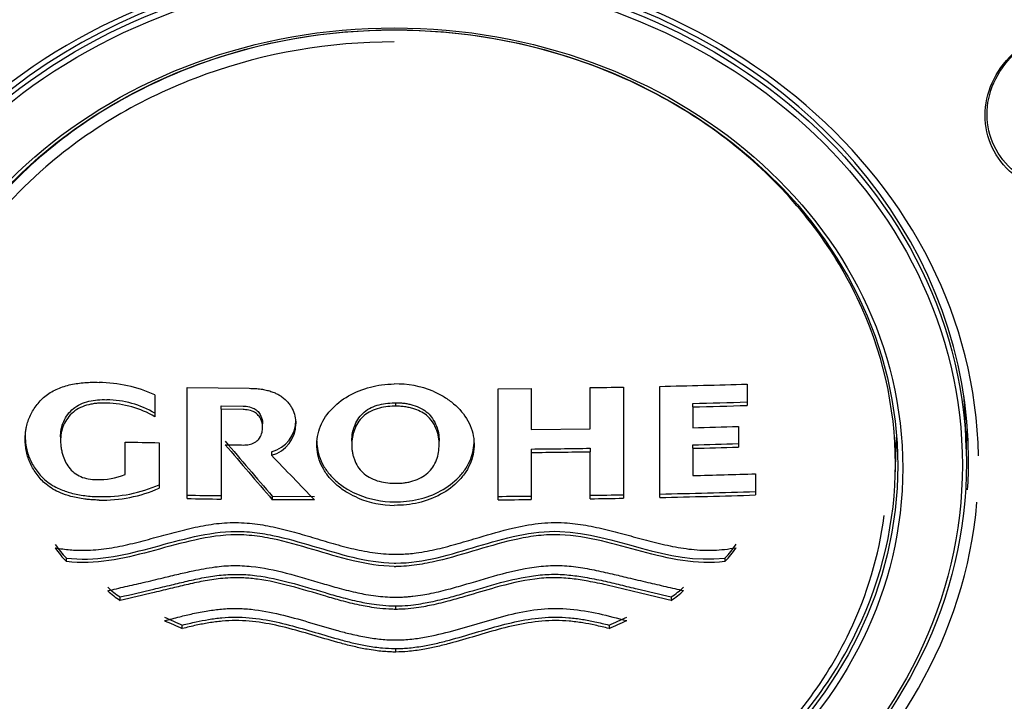
# Model space of a CAD drawing. Units: millimetres. Extents: x 6 to 291, y 5 to 413.
# Drawn here: x 247 to 251, y 222 to 225 of the extents above; entities that cross this region are included whole.
import ezdxf

# ---------------------------------------------------------------- set-up
doc = ezdxf.new("R2010")
doc.units = ezdxf.units.MM
doc.layers.add('Standard', color=7, linetype='Continuous')

msp = doc.modelspace()

# ---------------------------------------------------------------- linework, layer by layer
at = {"layer": 'Standard', "color": 7, "linetype": 'Continuous'}
for p, q in [((247.69534, 223.14214), (247.69534, 223.54524)), ((247.69534, 223.54524), (247.92049, 223.54212)), ((249.27802, 223.54663), (249.27802, 223.14351)), ((249.4092, 223.14612), (249.4092, 223.54928)), ((249.72619, 223.55758), (249.72619, 223.48009)), ((247.57901, 223.51874), (247.57901, 223.43914)), ((248.58816, 223.53126), (248.59048, 223.53027)), ((248.8232, 223.54069), (248.94321, 223.54179)), ((248.8232, 223.13769), (248.8232, 223.54069)), ((248.94321, 223.54179), (248.94321, 223.39263)), ((249.15725, 223.39537), (249.15725, 223.54458)), ((247.81862, 223.46598), (247.81862, 223.47847)), ((247.81862, 223.47847), (247.89847, 223.47747)), ((248.44696, 223.48991), (248.45113, 223.48993)), ((248.45113, 223.47743), (248.44696, 223.47741)), ((248.45113, 223.48993), (248.45113, 223.47743)), ((249.52921, 223.47463), (249.52921, 223.48713)), ((249.52921, 223.47463), (249.52921, 223.39914)), ((247.89847, 223.46498), (247.81862, 223.46598)), ((247.81862, 223.46598), (247.81862, 223.14032)), ((247.96939, 223.40075), (247.96939, 223.41603)), ((249.69449, 223.40363), (249.69449, 223.32895)), ((250.5208, 223.32645), (250.517, 223.4353)), ((247.10856, 223.37325), (247.10856, 223.35716)), ((247.23676, 223.36847), (247.23676, 223.35306)), ((248.94321, 223.39263), (249.15725, 223.39537)), ((247.47063, 223.22922), (247.47063, 223.3474)), ((247.59461, 223.34487), (247.59461, 223.18012)), ((248.29263, 223.35427), (248.29263, 223.33724)), ((248.29263, 223.33724), (248.29263, 223.33316)), ((248.60964, 223.33724), (248.60964, 223.35428)), ((248.60964, 223.3332), (248.60964, 223.33724)), ((249.52921, 223.32448), (249.52921, 223.33697)), ((250.26332, 223.21984), (250.26838, 223.36476)), ((248.00196, 223.31192), (248.00196, 223.29942)), ((248.94321, 223.32193), (248.94321, 223.30943)), ((248.94321, 223.30943), (248.94321, 223.13876)), ((249.15725, 223.32466), (249.15725, 223.31217)), ((249.15725, 223.14149), (249.15725, 223.31217)), ((249.52921, 223.32448), (249.52921, 223.2256)), ((249.75718, 223.23197), (249.75718, 223.15528)), ((248.44696, 223.19754), (248.45113, 223.19752)), ((248.00458, 223.15074), (248.15744, 223.1496)), ((248.00458, 223.15074), (248.00458, 223.13824)), ((248.15744, 223.1371), (248.00458, 223.13824)), ((247.25774, 222.91374), (247.25774, 222.92624)), ((249.64604, 222.92652), (249.64604, 222.91402)), ((247.45298, 222.77285), (247.45298, 222.78534)), ((249.4508, 222.78557), (249.4508, 222.77307)), ((248.44696, 222.75283), (248.45189, 222.75276)), ((248.45189, 222.74027), (248.44696, 222.74033)), ((248.45189, 222.74027), (248.45189, 222.75276)), ((247.67811, 222.67094), (247.67811, 222.68344)), ((249.22567, 222.68361), (249.22567, 222.67112)), ((248.44696, 222.59807), (248.45189, 222.59801)), ((248.45189, 222.58551), (248.44696, 222.58557)), ((248.45189, 222.58551), (248.45189, 222.59801))]:
    msp.add_line(p, q, dxfattribs=at)
for centre, radius, start, end in [((247.36311, 223.0251), 0.53879, 66.37757, 88.60387), ((248.45266, 223.2007), 0.35726, 67.71017, 90.91357), ((248.52506, 264.20019), 40.66052, 270.890871, 271.061076), ((248.61183, 260.07179), 36.53121, 271.2507, 271.74804), ((247.39628, 223.13807), 0.36293, 59.7692, 88.71334), ((247.39643, 223.12611), 0.36238, 59.74726, 88.73578), ((248.63832, 259.20697), 35.73095, 271.428731, 271.744711), ((248.63691, 259.26483), 35.80132, 271.428178, 271.743537), ((247.97091, 223.42669), 0.1189, 285.1379, 359.82838), ((247.97078, 223.4143), 0.11903, 285.18689, 359.77926), ((248.63432, 259.41336), 36.02533, 271.423405, 271.686364), ((248.32539, 262.22597), 38.88797, 268.74054, 268.923242), ((293.0708, 261.89861), 59.43368, 220.4361783, 220.6888981), ((293.03309, 261.85356), 59.38386, 220.4358712, 220.688804), ((248.63904, 259.2398), 35.91386, 271.420304, 271.684079), ((290.62768, 263.97384), 58.91825, 223.6580938, 223.8766787), ((248.50275, 266.24917), 42.9295, 270.587873, 270.873564), ((248.50208, 266.2663), 42.95913, 270.588359, 270.873852), ((248.63761, 259.29712), 35.98369, 271.419823, 271.683086), ((247.37424, 223.4725), 0.26169, 268.43464, 291.6136), ((248.64599, 258.9175), 35.70283, 271.417545, 271.783535), ((247.38989, 223.65324), 0.50406, 268.4479, 293.96219), ((247.39006, 223.63986), 0.50319, 268.42555, 293.98491), ((248.37446, 264.9157), 41.76658, 269.068335, 269.237461), ((248.44978, 223.48451), 0.35433, 247.79655, 269.54413), ((248.537, 263.8001), 40.65085, 270.874252, 271.044497), ((248.62987, 259.3765), 36.22626, 271.232685, 271.783252), ((248.62849, 259.43251), 36.29478, 271.232544, 271.782072), ((248.37524, 264.9411), 41.80449, 269.068109, 269.237082), ((248.44985, 223.47238), 0.3547, 247.80778, 269.53262), ((248.47697, 268.53829), 45.38943, 270.437051, 270.588552), ((248.47648, 268.53611), 45.39975, 270.437566, 270.589032), ((248.53611, 263.8328), 40.69605, 270.874535, 271.044591), ((247.47604, 223.14331), 0.30786, 212.92486, 224.8379), ((249.42763, 223.14364), 0.30798, 315.16944, 327.07943), ((247.47604, 223.13081), 0.30785, 212.92503, 224.8382), ((249.42763, 223.13114), 0.30797, 315.16913, 327.07926), ((248.45565, 223.41635), 0.50808, 269.01996, 269.57609), ((248.45602, 223.43175), 0.53598, 269.03123, 269.55841), ((247.63721, 223.06949), 0.33865, 227.30466, 237.04205), ((247.63721, 223.057), 0.33865, 227.30483, 237.04229), ((249.2657, 223.07076), 0.33999, 302.98527, 312.68537), ((249.2657, 223.05826), 0.33999, 302.98503, 312.68519), ((265.53533, 263.36092), 44.42452, 246.208127, 246.298761), ((265.54477, 263.37012), 44.44818, 246.208274, 246.29886), ((231.41753, 263.2274), 44.28237, 293.712626, 293.803559), ((231.40771, 263.23748), 44.30699, 293.712518, 293.803401), ((248.45158, 223.37604), 0.74662, 269.64529, 270.99643)]:
    msp.add_arc(centre, radius, start, end, dxfattribs=at)
for centre, major_axis, start_param, end_param in [((248.44696, 224.37981), (8.60833, 0), -0.4475323, 3.589125), ((248.44696, 224.3154), (8.46667, 0), 0, 4.3499483), ((248.44696, 224.45452), (8.46667, 0), 0, 3.1415927), ((248.44696, 223.28272), (2.08271, 0), 0, 3.6205092), ((248.44696, 223.26641), (2.1189, 0), 0.016888, 3.1028905), ((248.44696, 223.38107), (2.07098, 0), 0.0302377, 0.0762224), ((248.44696, 223.42952), (2.07759, 0), 6.2240127, 6.2726598), ((248.44696, 223.28272), (2.08271, 0), 6.2231003, 6.2831853), ((248.44696, 223.26641), (2.1189, 0), 3.1905577, 6.2080673)]:
    msp.add_ellipse(centre, major_axis=major_axis, ratio=0.8660254, start_param=start_param, end_param=end_param, dxfattribs=at)
for centre, major_axis in [((248.44696, 223.27213), (-2.07479, 0)), ((248.44696, 223.26369), (2.05983, 0)), ((248.44696, 223.2528), (-1.84363, 0)), ((248.44696, 223.26124), (1.82534, 0))]:
    msp.add_ellipse(centre, major_axis=major_axis, ratio=0.8660254, dxfattribs=at)
for points, knots in [([(248.44696, 233.20785), (248.34233, 233.20722), (248.16271, 233.20579), (247.86188, 233.1942), (247.56105, 233.17483), (247.28946, 233.1499), (247.0155, 233.1184), (246.74297, 233.08056), (246.45967, 233.033), (246.18999, 232.98067), (245.92892, 232.92343), (245.66165, 232.85734), (245.4062, 232.78701), (245.17135, 232.71609), (244.85965, 232.6141), (244.45253, 232.4644), (243.94961, 232.24837), (243.48013, 232.0144), (243.03504, 231.76323), (242.59939, 231.48812), (242.15829, 231.17275), (241.78067, 230.86746), (241.45555, 230.5776), (241.15324, 230.28353), (240.8503, 229.95643), (240.58486, 229.63718), (240.38431, 229.37264), (240.21427, 229.13143), (240.0462, 228.87534), (239.86769, 228.57677), (239.70649, 228.27709), (239.57651, 228.00975), (239.47758, 227.78755), (239.40123, 227.60222), (239.32406, 227.40177), (239.24006, 227.16338), (239.14652, 226.8605), (239.07102, 226.57185), (239.0186, 226.33325), (238.98294, 226.14876), (238.95098, 225.96149), (238.91687, 225.71921), (238.88893, 225.44891), (238.86591, 225.08861), (238.86253, 224.7558), (238.87318, 224.48681), (238.88063, 224.36231), (238.88783, 224.26099), (238.89738, 224.15018), (238.91332, 223.99669), (238.94215, 223.76802), (238.99303, 223.46203), (239.07281, 223.095), (239.16498, 222.75494), (239.26956, 222.43023), (239.37837, 222.13444), (239.50616, 221.82713), (239.65124, 221.51583), (239.75163, 221.32649), (239.80826, 221.22046)], [0, 0, 0, 0, 0.0148446, 0.0302289, 0.0460686, 0.0621686, 0.0727802, 0.0891942, 0.1052335, 0.1178088, 0.1323102, 0.1472402, 0.1611612, 0.174109, 0.186014, 0.2130949, 0.2429277, 0.2733528, 0.2973099, 0.3253729, 0.3567852, 0.3859011, 0.4051559, 0.4289141, 0.4562695, 0.4801024, 0.4990409, 0.5123279, 0.5300567, 0.5513797, 0.5721702, 0.5889482, 0.6029005, 0.6144009, 0.6237863, 0.640156, 0.6585586, 0.6791406, 0.6928136, 0.7008328, 0.7119314, 0.7263041, 0.7441493, 0.7603139, 0.7904265, 0.8030145, 0.8077624, 0.8123663, 0.8207978, 0.8274982, 0.8395962, 0.861463, 0.8820431, 0.90546, 0.923201, 0.9416461, 0.9602958, 0.9812059, 1, 1, 1, 1]), ([(257.08566, 221.22046), (257.18475, 221.40957), (257.3419, 221.71324), (257.54859, 222.21137), (257.7019, 222.65941), (257.81323, 223.06238), (257.89021, 223.41046), (257.94249, 223.70821), (257.97803, 223.96837), (258.00146, 224.19655), (258.01718, 224.41154), (258.02717, 224.6364), (258.03029, 224.89631), (258.02158, 225.22134), (257.9937, 225.58858), (257.94603, 225.95203), (257.89677, 226.22804), (257.84641, 226.46757), (257.79786, 226.66932), (257.74083, 226.87756), (257.68728, 227.05528), (257.63022, 227.2303), (257.56547, 227.41312), (257.48723, 227.61686), (257.39163, 227.8459), (257.26833, 228.11464), (257.11314, 228.41954), (256.93946, 228.72566), (256.72786, 229.06297), (256.46284, 229.44236), (256.09714, 229.90102), (255.68722, 230.34263), (255.30131, 230.70383), (254.98493, 230.9724), (254.68664, 231.2064), (254.40818, 231.40639), (254.16437, 231.569), (253.97659, 231.68797), (253.77091, 231.81188), (253.51743, 231.95589), (253.18559, 232.12999), (252.79592, 232.31379), (252.4039, 232.4771), (252.02974, 232.61568), (251.6488, 232.74115), (251.21963, 232.86317), (250.77614, 232.96775), (250.30622, 233.05767), (249.8582, 233.12333), (249.38378, 233.17239), (248.91664, 233.20222), (248.61837, 233.20613), (248.44696, 233.20785)], [0, 0, 0, 0, 0.0334569, 0.0636829, 0.0917513, 0.1164602, 0.1368123, 0.1542806, 0.1696009, 0.1830914, 0.1948798, 0.2075207, 0.2227364, 0.2408409, 0.2650674, 0.2883173, 0.30576, 0.314616, 0.3301714, 0.3426428, 0.3523739, 0.3626832, 0.3748129, 0.3862437, 0.4005436, 0.4179321, 0.43754, 0.4597619, 0.4787229, 0.5058452, 0.538076, 0.5778254, 0.6070784, 0.6259439, 0.6461234, 0.6694102, 0.6819803, 0.69385, 0.7054767, 0.7208022, 0.74094, 0.7658024, 0.7898587, 0.8086529, 0.8291547, 0.8533455, 0.8790594, 0.9008028, 0.9284238, 0.9498228, 0.9756799, 1, 1, 1, 1]), ([(247.16201, 224.38024), (247.33162, 224.52712), (247.5314, 224.64246), (247.97112, 224.80028), (248.20709, 224.84117), (248.68682, 224.84117), (248.92218, 224.80042), (249.36196, 224.64274), (249.56229, 224.52713), (249.90151, 224.23335), (250.03459, 224.06044), (250.21682, 223.67963), (250.26415, 223.47517), (250.26415, 223.05972), (250.21698, 222.85598), (250.03491, 222.47512), (249.90152, 222.30154), (249.5623, 222.00776), (249.36253, 221.89261), (248.92281, 221.7348), (248.68683, 221.69371), (248.2071, 221.69371), (247.97174, 221.73465), (247.53196, 221.89233), (247.33163, 222.00776), (246.99241, 222.30153), (246.85933, 222.47463), (246.6771, 222.85544), (246.62977, 223.05971), (246.62977, 223.47517), (246.67694, 223.67909), (246.85901, 224.05996), (246.9924, 224.23335), (247.16201, 224.38024)], [0, 0, 0, 0, 0.0625, 0.0625, 0.125, 0.125, 0.1875, 0.1875, 0.25, 0.25, 0.3125, 0.3125, 0.375, 0.375, 0.4375, 0.4375, 0.5, 0.5, 0.5625, 0.5625, 0.625, 0.625, 0.6875, 0.6875, 0.75, 0.75, 0.8125, 0.8125, 0.875, 0.875, 0.9375, 0.9375, 1, 1, 1, 1]), ([(251.19417, 224.76302), (251.13659, 224.82257), (251.05188, 224.85748), (250.87384, 224.86188), (250.78258, 224.83113), (250.64489, 224.72115), (250.5996, 224.64234), (250.58196, 224.48196), (250.60979, 224.40017), (250.72392, 224.28189), (250.8089, 224.24607), (250.98762, 224.24109), (251.07876, 224.27183), (251.21601, 224.38173), (251.26139, 224.4609), (251.27914, 224.62175), (251.25175, 224.70347), (251.19417, 224.76302)], [0, 0, 0, 0, 0.125, 0.125, 0.25, 0.25, 0.375, 0.375, 0.5, 0.5, 0.625, 0.625, 0.75, 0.75, 0.875, 0.875, 1, 1, 1, 1]), ([(251.18599, 224.7626), (251.12946, 224.82047), (251.04652, 224.85416), (250.87273, 224.85769), (250.78377, 224.82734), (250.6498, 224.71941), (250.60598, 224.64235), (250.5895, 224.48575), (250.61711, 224.40602), (250.72911, 224.29112), (250.81235, 224.25652), (250.98679, 224.25243), (251.07565, 224.2828), (251.20918, 224.39064), (251.2531, 224.46805), (251.26967, 224.62507), (251.24251, 224.70473), (251.18599, 224.7626)], [0, 0, 0, 0, 0.125, 0.125, 0.25, 0.25, 0.375, 0.375, 0.5, 0.5, 0.625, 0.625, 0.75, 0.75, 0.875, 0.875, 1, 1, 1, 1]), ([(248.44696, 224.79865), (248.21109, 224.79865), (247.97965, 224.75859), (247.54719, 224.60354), (247.35021, 224.48984), (247.07522, 224.25169), (246.98213, 224.14721), (246.90562, 224.03426)], [0, 0, 0, 0, 0.3775331, 0.3775331, 0.7550662, 0.7550662, 1, 1, 1, 1]), ([(247.10856, 223.35717), (247.10865, 223.36253), (247.10884, 223.37288), (247.11028, 223.38781), (247.1142, 223.412), (247.12566, 223.44498), (247.15008, 223.48388), (247.18278, 223.51803), (247.22568, 223.54243), (247.2659, 223.55433), (247.29922, 223.56033), (247.32478, 223.56312), (247.35058, 223.56445), (247.36777, 223.56396), (247.37624, 223.56373)], [0, 0, 0, 0, 0.0449186, 0.0868384, 0.125814, 0.2504397, 0.3753801, 0.5002961, 0.6247423, 0.7495892, 0.8111721, 0.8745543, 0.9382285, 1, 1, 1, 1]), ([(248.31588, 223.14396), (248.30401, 223.14942), (248.27816, 223.16133), (248.24384, 223.18546), (248.21339, 223.21438), (248.18189, 223.25732), (248.16141, 223.31972), (248.16998, 223.39732), (248.21268, 223.46578), (248.27833, 223.51811), (248.34504, 223.54452), (248.40222, 223.55584), (248.43147, 223.5572), (248.44696, 223.55791)], [0, 0, 0, 0, 0.0574171, 0.125066, 0.1876922, 0.2498737, 0.3745739, 0.4993847, 0.6245212, 0.7497325, 0.8747827, 0.9336895, 1, 1, 1, 1]), ([(247.92049, 223.54212), (247.92803, 223.54203), (247.94251, 223.54187), (247.96326, 223.53964), (247.98211, 223.53615), (247.99908, 223.53146), (248.01424, 223.52575), (248.02764, 223.51914), (248.04425, 223.50868), (248.05852, 223.49528), (248.07014, 223.47986), (248.07982, 223.46349), (248.08818, 223.44143), (248.08926, 223.42305), (248.08981, 223.41384)], [0, 0, 0, 0, 0.089623, 0.1720125, 0.247854, 0.3178371, 0.3826608, 0.4430378, 0.4996952, 0.6245908, 0.6879973, 0.7498145, 0.8745274, 1, 1, 1, 1]), ([(248.59048, 223.53027), (248.60333, 223.52408), (248.6291, 223.51166), (248.67407, 223.47861), (248.71886, 223.42661), (248.74155, 223.35087), (248.73194, 223.28598), (248.70774, 223.23905), (248.6739, 223.19688), (248.61735, 223.15418), (248.54889, 223.1287), (248.49108, 223.11866), (248.46169, 223.11801), (248.44696, 223.11769)], [0, 0, 0, 0, 0.062433, 0.1252189, 0.2497761, 0.3743489, 0.49938, 0.5619773, 0.6248292, 0.7500105, 0.8750053, 0.9373684, 1, 1, 1, 1]), ([(247.23676, 223.36577), (247.23689, 223.37072), (247.23714, 223.3803), (247.23984, 223.39923), (247.24703, 223.42203), (247.26178, 223.44731), (247.28185, 223.46936), (247.30851, 223.48591), (247.3388, 223.49606), (247.37137, 223.50132), (247.39324, 223.50104), (247.40443, 223.5009)], [0, 0, 0, 0, 0.0650417, 0.1257939, 0.251003, 0.3755623, 0.5002967, 0.6217594, 0.7504328, 0.8722773, 1, 1, 1, 1]), ([(247.40443, 223.48841), (247.39873, 223.48857), (247.38748, 223.4889), (247.37088, 223.48803), (247.35482, 223.4861), (247.33356, 223.48186), (247.30832, 223.47331), (247.28171, 223.45675), (247.26166, 223.43465), (247.24693, 223.40932), (247.2398, 223.38654), (247.23713, 223.36769), (247.23689, 223.35819), (247.23676, 223.35328)], [0, 0, 0, 0, 0.0651566, 0.1284564, 0.1902727, 0.2510151, 0.3791672, 0.5002429, 0.6254779, 0.7502404, 0.8751839, 0.9354559, 1, 1, 1, 1]), ([(247.89847, 223.47747), (247.89849, 223.47747), (247.8985, 223.47747), (247.89851, 223.47747), (247.89855, 223.47747), (247.8986, 223.47747), (247.89864, 223.47747), (247.89882, 223.47747), (247.899, 223.47748), (247.89917, 223.47748), (247.89989, 223.47748), (247.9006, 223.47748), (247.90131, 223.47747), (247.90415, 223.47742), (247.907, 223.47726), (247.90984, 223.47696), (247.91819, 223.47609), (247.92657, 223.47405), (247.93411, 223.47072), (247.93978, 223.46821), (247.9451, 223.46489), (247.94955, 223.46092), (247.954, 223.45695), (247.95763, 223.4522), (247.96042, 223.44722), (247.96465, 223.43968), (247.96727, 223.4314), (247.96855, 223.42312), (247.96904, 223.41995), (247.96933, 223.41675), (247.96939, 223.41355)], [0, 0, 0, 0, 0.00028847, 0.00028847, 0.00028847, 0.00144222, 0.00144222, 0.00144222, 0.00605727, 0.00605727, 0.00605727, 0.02452007, 0.02452007, 0.02452007, 0.09854774, 0.09854774, 0.09854774, 0.31996766, 0.31996766, 0.31996766, 0.48599379, 0.48599379, 0.48599379, 0.65227951, 0.65227951, 0.65227951, 0.90435436, 0.90435436, 0.90435436, 1, 1, 1, 1]), ([(248.29264, 223.34995), (248.29317, 223.36059), (248.29409, 223.37881), (248.30446, 223.41406), (248.32813, 223.45444), (248.38405, 223.48472), (248.42593, 223.48817), (248.44696, 223.48991)], [0, 0, 0, 0, 0.1461587, 0.250384, 0.500342, 0.7491354, 1, 1, 1, 1]), ([(248.44696, 223.47741), (248.44692, 223.4774), (248.42603, 223.47711), (248.39398, 223.47263), (248.35585, 223.45703), (248.33171, 223.43955), (248.31363, 223.41727), (248.30143, 223.39196), (248.29372, 223.36489), (248.293, 223.3466), (248.29264, 223.33745)], [0, 0, 0, 0, 0.0005156, 0.2491661, 0.3787113, 0.4996358, 0.6196349, 0.7493238, 0.8745284, 1, 1, 1, 1]), ([(248.45113, 223.48993), (248.45697, 223.48983), (248.4683, 223.48964), (248.48468, 223.48788), (248.49985, 223.48522), (248.52035, 223.48007), (248.54437, 223.47056), (248.56883, 223.45368), (248.58739, 223.43149), (248.59991, 223.40701), (248.60821, 223.37901), (248.60912, 223.36042), (248.60963, 223.34997)], [0, 0, 0, 0, 0.0683935, 0.1328324, 0.1932878, 0.2497432, 0.3828427, 0.5000258, 0.612012, 0.7494861, 0.8593293, 1, 1, 1, 1]), ([(248.60963, 223.33748), (248.60955, 223.34241), (248.6094, 223.35227), (248.60726, 223.367), (248.60357, 223.38225), (248.59806, 223.39769), (248.58782, 223.41806), (248.57186, 223.43867), (248.54736, 223.45625), (248.52543, 223.46574), (248.50547, 223.4715), (248.4883, 223.47488), (248.47008, 223.47708), (248.45747, 223.47731), (248.45113, 223.47743)], [0, 0, 0, 0, 0.0664772, 0.132964, 0.1999761, 0.2765226, 0.350429, 0.4996435, 0.6061276, 0.7195193, 0.7848086, 0.8523505, 0.9257136, 1, 1, 1, 1]), ([(247.83411, 223.33739), (247.84999, 223.33719), (247.86586, 223.33699), (247.88173, 223.3368), (247.88947, 223.33671), (247.8972, 223.33645), (247.90494, 223.33653), (247.91202, 223.33661), (247.91914, 223.33772), (247.92586, 223.33962), (247.93259, 223.34152), (247.93908, 223.34439), (247.94463, 223.34818), (247.95007, 223.35188), (247.95471, 223.35661), (247.9582, 223.36179), (247.96259, 223.36832), (247.96554, 223.37565), (247.96733, 223.38308), (247.96867, 223.38861), (247.9694, 223.39429), (247.9694, 223.39995), (247.9694, 223.39996), (247.9694, 223.39997), (247.9694, 223.39998), (247.9694, 223.40002), (247.9694, 223.40006), (247.9694, 223.40009), (247.9694, 223.40025), (247.96939, 223.4004), (247.96939, 223.40056), (247.96939, 223.40118), (247.96937, 223.4018), (247.96935, 223.40242), (247.96925, 223.40489), (247.96902, 223.40737), (247.96866, 223.40984), (247.96732, 223.41919), (247.96427, 223.42861), (247.95911, 223.43694), (247.95606, 223.44188), (247.95208, 223.44651), (247.94732, 223.4503), (247.94256, 223.4541), (247.93696, 223.4572), (247.93107, 223.45948), (247.92363, 223.46236), (247.91552, 223.46405), (247.90744, 223.46468), (247.90446, 223.46492), (247.90146, 223.46497), (247.89847, 223.46498)], [0, 0, 0, 0, 0.1595052, 0.1595052, 0.1595052, 0.2372265, 0.2372265, 0.2372265, 0.3093036, 0.3093036, 0.3093036, 0.3817824, 0.3817824, 0.3817824, 0.4527865, 0.4527865, 0.4527865, 0.5419649, 0.5419649, 0.5419649, 0.6079382, 0.6079382, 0.6079382, 0.6080503, 0.6080503, 0.6080503, 0.6084984, 0.6084984, 0.6084984, 0.6102909, 0.6102909, 0.6102909, 0.617462, 0.617462, 0.617462, 0.6462028, 0.6462028, 0.6462028, 0.7569675, 0.7569675, 0.7569675, 0.8221933, 0.8221933, 0.8221933, 0.8873933, 0.8873933, 0.8873933, 0.9699041, 0.9699041, 0.9699041, 1, 1, 1, 1]), ([(247.10856, 223.36967), (247.10865, 223.36431), (247.10884, 223.35396), (247.11028, 223.33895), (247.11421, 223.31456), (247.12564, 223.28097), (247.15007, 223.24082), (247.1843, 223.2033), (247.22799, 223.17735), (247.2683, 223.1638), (247.29925, 223.15663), (247.32483, 223.15255), (247.35059, 223.14992), (247.36779, 223.14954), (247.37624, 223.14936)], [0, 0, 0, 0, 0.0448503, 0.0867649, 0.1258271, 0.2504744, 0.375424, 0.5003482, 0.6426391, 0.7495721, 0.8115031, 0.8745421, 0.9383809, 1, 1, 1, 1]), ([(247.37624, 223.13686), (247.37063, 223.13695), (247.35928, 223.13713), (247.34206, 223.13831), (247.32192, 223.14049), (247.29924, 223.14415), (247.26935, 223.15106), (247.22904, 223.16441), (247.18495, 223.19007), (247.15004, 223.22837), (247.12556, 223.26859), (247.11343, 223.30458), (247.10914, 223.33433), (247.10876, 223.3493), (247.10856, 223.35717)], [0, 0, 0, 0, 0.0409405, 0.0828311, 0.1257675, 0.1885407, 0.2502547, 0.3496873, 0.4994864, 0.6248457, 0.7498433, 0.8746659, 0.9340826, 1, 1, 1, 1]), ([(247.23676, 223.35328), (247.23692, 223.34744), (247.23722, 223.33596), (247.23964, 223.31904), (247.24426, 223.29941), (247.25235, 223.27796), (247.26608, 223.25505), (247.28492, 223.23541), (247.30957, 223.22096), (247.33754, 223.21224), (247.35713, 223.21136), (247.36709, 223.21092)], [0, 0, 0, 0, 0.0861469, 0.1695981, 0.2506798, 0.3806621, 0.4991435, 0.6266182, 0.7490301, 0.8723234, 1, 1, 1, 1]), ([(248.16597, 223.35138), (248.16596, 223.34552), (248.16747, 223.31412), (248.18141, 223.27072), (248.21282, 223.22749), (248.24341, 223.19829), (248.27788, 223.17397), (248.30393, 223.16196), (248.31588, 223.15646)], [0, 0, 0, 0, 0.0707187, 0.3789736, 0.5340686, 0.6889457, 0.8572974, 1, 1, 1, 1]), ([(248.29264, 223.33745), (248.2927, 223.33288), (248.29281, 223.32379), (248.29459, 223.31023), (248.29756, 223.29686), (248.30331, 223.27899), (248.31353, 223.25785), (248.33155, 223.23556), (248.3556, 223.21807), (248.39373, 223.20235), (248.42589, 223.19783), (248.44692, 223.19754), (248.44696, 223.19754)], [0, 0, 0, 0, 0.0626528, 0.124852, 0.1870116, 0.2495461, 0.3794948, 0.4998576, 0.6202162, 0.7491962, 0.9994826, 1, 1, 1, 1]), ([(248.44696, 223.13019), (248.46175, 223.13052), (248.49129, 223.13117), (248.54914, 223.14127), (248.6174, 223.16675), (248.67369, 223.20923), (248.70751, 223.2512), (248.72993, 223.29443), (248.73634, 223.32906), (248.7363, 223.35077)], [0, 0, 0, 0, 0.1038296, 0.2074259, 0.4131627, 0.6186379, 0.7219792, 0.8255982, 1, 1, 1, 1]), ([(248.45113, 223.19752), (248.45668, 223.1976), (248.46762, 223.19776), (248.48377, 223.19942), (248.4994, 223.20211), (248.52009, 223.20735), (248.54447, 223.21686), (248.56928, 223.23418), (248.58795, 223.25654), (248.60055, 223.28214), (248.60851, 223.3096), (248.60925, 223.32817), (248.60963, 223.33748)], [0, 0, 0, 0, 0.0649594, 0.1282627, 0.1903331, 0.2516193, 0.3807682, 0.5007621, 0.6203062, 0.7497309, 0.8746775, 1, 1, 1, 1]), ([(246.84294, 222.56918), (246.9291, 222.41714), (247.04378, 222.27781), (247.35019, 222.01245), (247.54663, 221.89921), (247.97902, 221.74402), (248.21107, 221.70362), (248.68281, 221.70362), (248.91425, 221.74387), (249.34671, 221.89892), (249.5437, 222.01243), (249.87727, 222.3013), (250.00814, 222.47152), (250.1622, 222.79346), (250.20437, 222.93521), (250.22296, 223.08022)], [0, 0, 0, 0, 0.12768589, 0.12768589, 0.28020351, 0.28020351, 0.43272114, 0.43272114, 0.58523876, 0.58523876, 0.73775638, 0.73775638, 0.89027401, 0.89027401, 1, 1, 1, 1]), ([(247.21763, 222.96348), (247.22668, 222.96201), (247.24437, 222.95913), (247.27052, 222.95636), (247.30061, 222.95445), (247.33508, 222.95439), (247.3873, 222.95791), (247.45178, 222.96836), (247.52751, 222.98649), (247.60233, 223.00707), (247.67721, 223.02741), (247.75307, 223.04483), (247.83179, 223.05605), (247.91126, 223.05534), (247.99002, 223.04427), (248.06567, 223.0262), (248.14074, 223.0042), (248.21526, 222.98152), (248.2779, 222.96429), (248.32905, 222.95294), (248.36777, 222.94624), (248.40738, 222.94162), (248.43373, 222.94077), (248.44696, 222.94035)], [0, 0, 0, 0, 0.0217631, 0.0425244, 0.0623392, 0.0932805, 0.1243455, 0.1870007, 0.2495946, 0.3122144, 0.374801, 0.4371181, 0.499321, 0.5640685, 0.6246558, 0.6878293, 0.7495936, 0.8122932, 0.8749948, 0.9053369, 0.9374623, 0.968617, 1, 1, 1, 1]), ([(248.44696, 222.94035), (248.45572, 222.94038), (248.47329, 222.94043), (248.49972, 222.9421), (248.53077, 222.94544), (248.56537, 222.95111), (248.61653, 222.96204), (248.67921, 222.97898), (248.76918, 223.00612), (248.86476, 223.03405), (248.95273, 223.05092), (249.01609, 223.05589), (249.07411, 223.05527), (249.14241, 223.04641), (249.21906, 223.02953), (249.29476, 223.00921), (249.37019, 222.98835), (249.4464, 222.96974), (249.51158, 222.95871), (249.56481, 222.95471), (249.60486, 222.95462), (249.64543, 222.9574), (249.67225, 222.96159), (249.68615, 222.96377)], [0, 0, 0, 0, 0.0206044, 0.0413544, 0.0623284, 0.0942275, 0.124161, 0.1862711, 0.2485794, 0.3481764, 0.4230769, 0.4594678, 0.497585, 0.5594553, 0.6219646, 0.6846227, 0.7473221, 0.8099161, 0.8725363, 0.9044154, 0.9360995, 0.9668991, 1, 1, 1, 1]), ([(247.25774, 222.92624), (247.30901, 222.92018), (247.35982, 222.92222), (247.46069, 222.9368), (247.50957, 222.94874), (247.6068, 222.97445), (247.65517, 222.98832), (247.7532, 223.01137), (247.80282, 223.02064), (247.88, 223.02393), (247.90587, 223.02299), (247.95628, 223.01778), (247.98111, 223.01362), (248.05492, 222.99836), (248.10321, 222.98443), (248.19956, 222.95581), (248.24759, 222.94106), (248.34534, 222.91771), (248.39509, 222.90922), (248.44696, 222.90834)], [0, 0, 0, 0, 0.125, 0.125, 0.25, 0.25, 0.375, 0.375, 0.5, 0.5, 0.5625, 0.5625, 0.625, 0.625, 0.75, 0.75, 0.875, 0.875, 1, 1, 1, 1]), ([(248.44696, 222.89584), (248.39576, 222.89671), (248.34616, 222.90506), (248.24834, 222.92835), (248.2002, 222.94312), (248.10377, 222.97177), (248.05541, 222.98576), (247.98098, 223.00116), (247.95571, 223.00537), (247.90477, 223.01058), (247.87948, 223.01142), (247.80421, 223.00824), (247.75462, 222.9992), (247.65656, 222.97624), (247.60817, 222.96238), (247.46237, 222.92374), (247.3645, 222.90113), (247.25774, 222.91374)], [0, 0, 0, 0, 0.125, 0.125, 0.25, 0.25, 0.375, 0.375, 0.4375, 0.4375, 0.5, 0.5, 0.625, 0.625, 0.75, 0.75, 1, 1, 1, 1]), ([(248.45189, 222.90828), (248.55424, 222.9082), (248.65185, 222.94026), (248.84541, 222.99784), (248.94638, 223.02678), (249.24874, 223.0161), (249.43161, 222.90113), (249.64604, 222.92652)], [0, 0, 0, 0, 0.25, 0.25, 0.5, 0.5, 1, 1, 1, 1]), ([(249.64604, 222.91402), (249.59458, 222.90793), (249.5435, 222.91), (249.44234, 222.92485), (249.39336, 222.93705), (249.2959, 222.96314), (249.24738, 222.97713), (249.14895, 222.99995), (249.09908, 223.00887), (249.02158, 223.01164), (248.99563, 223.01054), (248.94504, 223.00504), (248.92011, 223.00077), (248.84601, 222.98519), (248.79752, 222.97109), (248.70072, 222.9423), (248.65244, 222.92754), (248.57872, 222.9102), (248.55392, 222.90526), (248.50356, 222.89815), (248.47806, 222.89576), (248.45189, 222.89578)], [0, 0, 0, 0, 0.125, 0.125, 0.25, 0.25, 0.375, 0.375, 0.5, 0.5, 0.5625, 0.5625, 0.625, 0.625, 0.75, 0.75, 0.875, 0.875, 0.9375, 0.9375, 1, 1, 1, 1]), ([(247.40758, 222.8081), (247.4289, 222.81298), (247.47186, 222.82281), (247.53897, 222.8382), (247.6035, 222.85357), (247.66352, 222.86817), (247.7256, 222.88231), (247.79095, 222.89474), (247.86195, 222.90086), (247.94949, 222.89611), (248.05849, 222.87316), (248.16263, 222.84139), (248.24886, 222.81623), (248.30147, 222.80302), (248.34614, 222.79404), (248.37905, 222.78891), (248.41337, 222.78538), (248.43576, 222.7848), (248.44696, 222.78451)], [0, 0, 0, 0, 0.0622821, 0.1254845, 0.1958445, 0.2509758, 0.3011654, 0.3765552, 0.4388275, 0.5004975, 0.6208175, 0.7503306, 0.8090856, 0.8751838, 0.9034353, 0.9373469, 0.9686728, 1, 1, 1, 1]), ([(247.45298, 222.78534), (247.49347, 222.79483), (247.55569, 222.8094), (247.63668, 222.82873), (247.69743, 222.84323), (247.75709, 222.85637), (247.81977, 222.86596), (247.88402, 222.86862), (247.96767, 222.86181), (248.07224, 222.83861), (248.17193, 222.80796), (248.25538, 222.78368), (248.30592, 222.77113), (248.34924, 222.76253), (248.38533, 222.75691), (248.41876, 222.75369), (248.44046, 222.75302), (248.44696, 222.75283)], [0, 0, 0, 0, 0.1238305, 0.1902872, 0.2476457, 0.3094871, 0.3714098, 0.4342343, 0.4972552, 0.6162782, 0.748063, 0.8065169, 0.8737042, 0.901749, 0.9364997, 0.9809671, 1, 1, 1, 1]), ([(248.44696, 222.78451), (248.45523, 222.78457), (248.47001, 222.78469), (248.48954, 222.78586), (248.5038, 222.7871), (248.5235, 222.78919), (248.54864, 222.79268), (248.59411, 222.80112), (248.64753, 222.81406), (248.73312, 222.83893), (248.83805, 222.8714), (248.94836, 222.89543), (249.03857, 222.901), (249.10571, 222.89575), (249.17145, 222.88393), (249.23411, 222.86974), (249.29896, 222.85409), (249.36386, 222.83868), (249.43126, 222.82319), (249.47456, 222.81329), (249.49621, 222.80834)], [0, 0, 0, 0, 0.0229094, 0.0409882, 0.054231, 0.0626312, 0.0960094, 0.1247519, 0.1914897, 0.249604, 0.3748092, 0.5001172, 0.562551, 0.6243791, 0.686679, 0.7493464, 0.8050287, 0.8746732, 0.9373604, 1, 1, 1, 1]), ([(248.45189, 222.75276), (248.45993, 222.75295), (248.48152, 222.75344), (248.51504, 222.75653), (248.54954, 222.76163), (248.59309, 222.77003), (248.64359, 222.78238), (248.72745, 222.80672), (248.82759, 222.83753), (248.93255, 222.86162), (249.0163, 222.869), (249.07865, 222.86607), (249.14138, 222.85708), (249.20336, 222.84458), (249.26648, 222.82954), (249.34828, 222.80945), (249.40979, 222.79512), (249.4508, 222.78557)], [0, 0, 0, 0, 0.0234117, 0.0628764, 0.0979934, 0.1252791, 0.1927291, 0.2506119, 0.3826392, 0.501917, 0.5648626, 0.6266553, 0.6832946, 0.7504845, 0.8128534, 0.8752359, 1, 1, 1, 1]), ([(248.44696, 222.74033), (248.44034, 222.74053), (248.41895, 222.74119), (248.38592, 222.74436), (248.35045, 222.74983), (248.30747, 222.75829), (248.25729, 222.77066), (248.17417, 222.79477), (248.07483, 222.82536), (247.97501, 222.84782), (247.8924, 222.85579), (247.82835, 222.85455), (247.76117, 222.84467), (247.70077, 222.83154), (247.6392, 222.81684), (247.55716, 222.79725), (247.494, 222.78246), (247.45298, 222.77285)], [0, 0, 0, 0, 0.0193889, 0.0626072, 0.0970503, 0.1247701, 0.1915331, 0.2495659, 0.3811103, 0.4997684, 0.5494072, 0.6236643, 0.6863917, 0.74912, 0.8068566, 0.8745576, 1, 1, 1, 1]), ([(249.4508, 222.77307), (249.4104, 222.78248), (249.34307, 222.79815), (249.26253, 222.81807), (249.20015, 222.83266), (249.14574, 222.84379), (249.08342, 222.85306), (249.02107, 222.85661), (248.92847, 222.84925), (248.82323, 222.82344), (248.72242, 222.79282), (248.6459, 222.7705), (248.59495, 222.75795), (248.551, 222.74938), (248.51589, 222.74412), (248.48189, 222.74096), (248.45993, 222.74045), (248.45189, 222.74032)], [0, 0, 0, 0, 0.1229018, 0.2048569, 0.2457979, 0.3123338, 0.3684744, 0.4304758, 0.493893, 0.6379647, 0.746494, 0.8049099, 0.8728876, 0.9005855, 0.9360595, 0.9765918, 1, 1, 1, 1]), ([(247.61379, 222.69924), (247.63207, 222.70409), (247.66598, 222.7131), (247.71829, 222.72563), (247.76898, 222.73544), (247.82207, 222.74249), (247.8748, 222.74459), (247.94614, 222.74036), (248.0335, 222.72373), (248.13513, 222.69467), (248.21745, 222.66978), (248.28577, 222.65164), (248.32907, 222.64221), (248.36626, 222.63604), (248.3929, 222.63259), (248.41982, 222.63014), (248.43792, 222.62967), (248.44696, 222.62943)], [0, 0, 0, 0, 0.0674537, 0.1251255, 0.1911595, 0.2500012, 0.3134136, 0.3755417, 0.4994541, 0.6242417, 0.7493631, 0.8042676, 0.8741523, 0.9054018, 0.9366928, 0.9683811, 1, 1, 1, 1]), ([(248.46457, 222.62953), (248.47278, 222.62984), (248.49052, 222.63052), (248.5257, 222.63402), (248.58718, 222.64394), (248.67213, 222.66557), (248.77246, 222.69584), (248.87375, 222.72452), (248.97811, 222.7446), (249.08514, 222.74446), (249.18903, 222.72617), (249.25627, 222.70836), (249.28999, 222.69943)], [0, 0, 0, 0, 0.0290133, 0.0626845, 0.1249124, 0.2496113, 0.3748034, 0.499886, 0.6253511, 0.749645, 0.8744208, 1, 1, 1, 1]), ([(247.67811, 222.68344), (247.69482, 222.68744), (247.72629, 222.69497), (247.77411, 222.70418), (247.82163, 222.71054), (247.88745, 222.71356), (247.97005, 222.70635), (248.06603, 222.68449), (248.15961, 222.65698), (248.23743, 222.63365), (248.30054, 222.61752), (248.3508, 222.60708), (248.39971, 222.60007), (248.43275, 222.59867), (248.44696, 222.59807)], [0, 0, 0, 0, 0.0662987, 0.1248356, 0.1869246, 0.2492794, 0.374969, 0.4996401, 0.624687, 0.7498095, 0.8121989, 0.8744952, 0.9460188, 1, 1, 1, 1]), ([(248.44696, 222.58557), (248.44044, 222.58576), (248.42625, 222.58617), (248.40333, 222.58794), (248.3771, 222.59089), (248.34248, 222.59628), (248.30085, 222.60496), (248.23769, 222.62107), (248.15977, 222.64443), (248.06593, 222.67203), (247.97003, 222.69385), (247.88773, 222.70102), (247.82233, 222.69811), (247.77478, 222.6918), (247.72666, 222.68257), (247.69496, 222.67498), (247.67811, 222.67094)], [0, 0, 0, 0, 0.0247569, 0.0538783, 0.0873473, 0.1251396, 0.1874019, 0.249828, 0.3750892, 0.5003462, 0.6257141, 0.7501408, 0.8119485, 0.874236, 0.933176, 1, 1, 1, 1]), ([(248.45189, 222.59801), (248.45862, 222.59814), (248.47313, 222.59843), (248.49638, 222.60007), (248.52261, 222.60286), (248.55725, 222.60806), (248.59901, 222.61657), (248.66261, 222.63261), (248.74104, 222.65608), (248.83544, 222.68396), (248.93187, 222.70615), (249.01464, 222.71361), (249.08046, 222.71084), (249.12833, 222.70456), (249.17679, 222.6953), (249.2087, 222.68767), (249.22567, 222.68361)], [0, 0, 0, 0, 0.0254076, 0.0547323, 0.0879642, 0.125087, 0.1873191, 0.2497331, 0.3750028, 0.500278, 0.6256696, 0.7500352, 0.8118505, 0.8741827, 0.933103, 1, 1, 1, 1]), ([(249.22567, 222.67112), (249.20886, 222.67514), (249.17724, 222.6827), (249.12919, 222.69192), (249.08147, 222.69825), (249.0153, 222.70117), (248.93217, 222.69372), (248.83555, 222.67149), (248.74132, 222.64367), (248.66294, 222.62022), (248.59935, 222.60414), (248.54895, 222.59391), (248.49968, 222.58713), (248.46643, 222.586), (248.45189, 222.58551)], [0, 0, 0, 0, 0.0662562, 0.1246812, 0.1866395, 0.2488164, 0.3745746, 0.4994665, 0.6246365, 0.7498319, 0.8122303, 0.8745165, 0.9451451, 1, 1, 1, 1])]:
    msp.add_open_spline(points, degree=3, knots=knots, dxfattribs=at)

doc.saveas('drawing.dxf')
